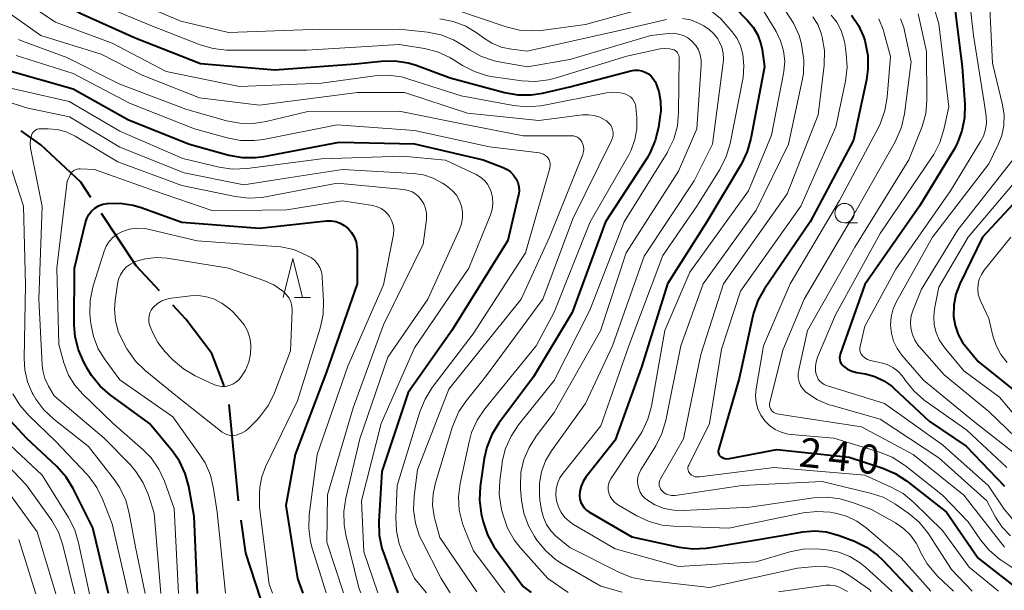
# Model space of a CAD drawing. Units: metres. Extents: x -70000 to -68000, y 27000 to 28500.
# Drawn here: x -68206 to -68079, y 27173 to 27247 of the extents above; entities that cross this region are included whole.
import ezdxf

# ---------------------------------------------------------------- set-up
doc = ezdxf.new("R2010")
doc.units = ezdxf.units.M
for name, color, linetype, lineweight in [('110600_大字・町・丁目界', 7, 'Continuous', 40), ('633100_広葉樹林', 7, 'Continuous', 13), ('633200_針葉樹林', 7, 'Continuous', 13), ('710100_等高線(計曲線)', 7, 'Continuous', 40), ('710200_等高線(主曲線)', 7, 'Continuous', 13)]:
    doc.layers.add(name, color=color, linetype=linetype, lineweight=lineweight)
doc.styles.add('Style-WORKING', font='MS Gothic.ttf')

msp = doc.modelspace()

# ---------------------------------------------------------------- linework, layer by layer
at = {"layer": '110600_大字・町・丁目界', "linetype": 'Continuous', "lineweight": 40}
msp.add_line((-68177.68, 27185), (-68178.88, 27197.44), dxfattribs=at)
at = {"layer": '110600_大字・町・丁目界', "linetype": 'Continuous', "lineweight": 40, "flags": 128}
for points in [[(-68196.72, 27224.13), (-68198.02, 27226.09), (-68203.14, 27230.93), (-68205.68, 27232.72)], [(-68187.85, 27212.09), (-68190.89, 27215.33), (-68195.34, 27222.05)], [(-68179.55, 27199.83), (-68181.11, 27204.01), (-68184.46, 27208.46), (-68186.15, 27210.26)], [(-68174.21, 27170.47), (-68176.75, 27178.27), (-68177.37, 27182.52)]]:
    msp.add_lwpolyline(points, dxfattribs=at)
at = {"layer": '633100_広葉樹林', "linetype": 'Continuous', "lineweight": 13}
msp.add_line((-68099.61, 27220.86), (-68097.94, 27220.86), dxfattribs=at)
msp.add_circle((-68099.61, 27222.11), 1.25, dxfattribs=at)
at = {"layer": '633200_針葉樹林', "linetype": 'Continuous', "lineweight": 13}
msp.add_line((-68170.48, 27211.25), (-68168.4, 27211.25), dxfattribs=at)
at = {"layer": '633200_針葉樹林', "linetype": 'Continuous', "lineweight": 13, "flags": 128}
msp.add_lwpolyline([(-68171.94, 27211.25), (-68170.69, 27216.25), (-68169.44, 27211.25)], dxfattribs=at)
at = {"layer": '710100_等高線(計曲線)', "linetype": 'Continuous', "lineweight": 40, "flags": 128}
for points, elevation in [([(-68206.31, 27254.18), (-68205.3, 27252.76), (-68204.06, 27251.54), (-68202.77, 27250.63), (-68198.11, 27247.89), (-68191, 27244.71), (-68182.6, 27241.4), (-68173, 27240.59), (-68162.63, 27241.37), (-68159.31, 27241.73), (-68157.57, 27241.77), (-68155.84, 27241.5), (-68154.82, 27241.19), (-68150.42, 27239.58), (-68143.44, 27237.68), (-68141.72, 27237.37), (-68139.98, 27237.36), (-68138.54, 27237.58), (-68135, 27238.4), (-68127.13, 27240.48), (-68126.66, 27240.56), (-68126.19, 27240.56), (-68125.72, 27240.47)], 260), ([(-68113.8, 27248.67), (-68112.15, 27247.01), (-68111.39, 27246.1), (-68110.79, 27245.06), (-68110.39, 27243.93), (-68110.24, 27243.21), (-68109.9, 27241)], 250), ([(-68085.37, 27248.21), (-68084.47, 27241), (-68084.12, 27236.17), (-68084.15, 27234.42), (-68084.48, 27232.71), (-68085.1, 27231.08), (-68085.53, 27230.28), (-68089.93, 27223), (-68097, 27212.91), (-68100.17, 27203.92), (-68100.23, 27203.68), (-68100.25, 27203.44), (-68100.23, 27203.19), (-68100.16, 27202.96), (-68100.05, 27202.74), (-68099.91, 27202.54), (-68099.75, 27202.37), (-68099.22, 27202.01), (-68098.65, 27201.74), (-68098.04, 27201.58), (-68096.91, 27201.37), (-68095.7, 27201.05), (-68094.56, 27200.51), (-68093.53, 27199.79), (-68093.27, 27199.56), (-68088.7, 27195.3), (-68083.92, 27192.08), (-68079, 27186.89)], 230), ([(-68098.72, 27247.64), (-68097.82, 27246.33), (-68097.17, 27244.87), (-68097.01, 27244.37), (-68096.95, 27244.14), (-68096.62, 27242.43), (-68096.59, 27240.69), (-68096.79, 27239.29), (-68098.46, 27231.54), (-68104.03, 27221), (-68109.91, 27212.36), (-68110.77, 27210.84)], 240), ([(-68207.44, 27240.56), (-68199, 27238.15), (-68191.85, 27234.15), (-68184.01, 27231), (-68178.95, 27229.61), (-68177.23, 27229.3), (-68175.49, 27229.29), (-68174.44, 27229.43), (-68164.72, 27231.28), (-68155, 27231.07), (-68146.16, 27229), (-68143.58, 27228), (-68143.08, 27227.76), (-68142.64, 27227.43), (-68142.25, 27227.03), (-68141.95, 27226.57), (-68141.72, 27226.07), (-68141.59, 27225.53), (-68141.55, 27224.98), (-68141.61, 27224.43), (-68141.64, 27224.31), (-68143, 27218.59), (-68150.19, 27207), (-68155.82, 27199), (-68159.21, 27188.79), (-68159.6, 27182.33), (-68159.56, 27180.59), (-68159.21, 27178.88), (-68159.03, 27178.33), (-68157.15, 27173.15)], 270), ([(-68125.72, 27240.47), (-68125.28, 27240.31), (-68124.87, 27240.07), (-68124.51, 27239.76), (-68124.21, 27239.4), (-68123.98, 27239.02), (-68123.53, 27237.81), (-68123.3, 27236.54), (-68123.29, 27235.25), (-68123.35, 27234.75), (-68123.59, 27233.16), (-68123.99, 27231.46), (-68124.69, 27229.86), (-68125.1, 27229.17), (-68130.42, 27221), (-68134.68, 27209.32), (-68139.69, 27201), (-68144.14, 27195.05), (-68145.06, 27193.57), (-68145.7, 27191.95), (-68146.03, 27190.46), (-68146.54, 27186.86), (-68146.63, 27185.12), (-68146.42, 27183.39), (-68146.37, 27183.17), (-68146.17, 27182.3), (-68145.62, 27180.65), (-68144.8, 27179.11), (-68144.47, 27178.65), (-68141, 27173.95), (-68139.97, 27173.2)], 260), ([(-68109.9, 27241), (-68111.66, 27231.74), (-68112.14, 27230.06), (-68112.9, 27228.49), (-68117.37, 27221), (-68122.42, 27213), (-68125.75, 27202.25), (-68129.15, 27192.85), (-68132.94, 27188.07), (-68133.3, 27187.52), (-68133.56, 27186.92), (-68133.71, 27186.28), (-68133.75, 27185.64), (-68133.7, 27185.22), (-68133.58, 27184.82), (-68133.39, 27184.44), (-68133.14, 27184.1), (-68132.84, 27183.8), (-68132.54, 27183.6), (-68127, 27180.39), (-68120.9, 27179.05), (-68119.17, 27178.82), (-68117.43, 27178.9), (-68117.08, 27178.96), (-68107.4, 27180.6), (-68104.98, 27181.02), (-68103.44, 27181.15), (-68101.91, 27181.01), (-68100.28, 27180.55), (-68098.34, 27179.8), (-68096.77, 27179.03), (-68095.36, 27178.01), (-68094.73, 27177.4), (-68090.83, 27173.34)], 250), ([(-68071.8, 27229.83), (-68081.85, 27219), (-68084.77, 27212.99), (-68085.27, 27211.65), (-68085.54, 27210.25), (-68085.56, 27208.8)], 220), ([(-68182.98, 27173.08), (-68183.41, 27183), (-68184.11, 27186.86), (-68184.56, 27188.54), (-68185.3, 27190.12), (-68186.23, 27191.45), (-68189.15, 27195), (-68194.21, 27198.67), (-68195.52, 27199.82), (-68196.62, 27201.17), (-68197.09, 27201.94), (-68197.61, 27202.89), (-68198.32, 27204.48), (-68198.73, 27206.18), (-68198.85, 27207.72), (-68198.84, 27215), (-68197.42, 27220.9), (-68197.24, 27221.44), (-68196.97, 27221.93), (-68196.62, 27222.38), (-68196.2, 27222.75), (-68195.71, 27223.05), (-68195.19, 27223.25), (-68194.63, 27223.37), (-68192.95, 27223.41), (-68191.28, 27223.16), (-68190.24, 27222.85), (-68185, 27220.94), (-68175, 27220.19), (-68166.34, 27221.1), (-68165.74, 27221.11), (-68165.15, 27221.02), (-68164.58, 27220.82), (-68164.06, 27220.53), (-68163.57, 27220.14), (-68163.13, 27219.62), (-68162.79, 27219.04), (-68162.55, 27218.4), (-68162.43, 27217.74), (-68162.41, 27217.38), (-68162.4, 27213), (-68166.34, 27201.66), (-68170.41, 27191), (-68171.58, 27184.42), (-68170.1, 27175), (-68169.42, 27173.12)], 280), ([(-68110.77, 27210.84), (-68111.34, 27209.2), (-68111.41, 27208.89), (-68113.19, 27200.81), (-68115.85, 27191.58), (-68115.88, 27191.44), (-68115.88, 27191.3), (-68115.86, 27191.16), (-68115.81, 27191.03), (-68115.74, 27190.91), (-68115.66, 27190.8), (-68115.55, 27190.71), (-68115.51, 27190.68), (-68115.27, 27190.56), (-68115.02, 27190.48), (-68114.76, 27190.45), (-68114.49, 27190.46), (-68114.41, 27190.48), (-68108.35, 27191.65), (-68099, 27190.66), (-68094.68, 27189.24), (-68093.07, 27188.56), (-68091.61, 27187.61), (-68086.45, 27183.55), (-68082.38, 27177.62), (-68076.93, 27173.38)], 240), ([(-68085.56, 27208.8), (-68085.37, 27207.62), (-68084.98, 27206.48), (-68084.39, 27205.43), (-68083.99, 27204.9), (-68082.4, 27203), (-68076.08, 27197.92), (-68072.56, 27193.44), (-68066.68, 27189), (-68063.41, 27186.48), (-68061.94, 27185.54), (-68060.33, 27184.87), (-68058.46, 27184.47), (-68051, 27183.6), (-68047.79, 27182.3), (-68046.52, 27181.65), (-68045.39, 27180.8), (-68044.42, 27179.76), (-68043.64, 27178.56), (-68043.28, 27177.79), (-68041.55, 27173.48)], 220), ([(-68194.44, 27173.05), (-68196.48, 27181.52), (-68198.99, 27186.6), (-68199.9, 27188.08), (-68201.1, 27189.44), (-68205, 27193.1), (-68207.06, 27195.34)], 270)]:
    msp.add_lwpolyline(points, dxfattribs=dict(at, elevation=elevation))
at = {"layer": '710200_等高線(主曲線)', "linetype": 'Continuous', "lineweight": 13, "flags": 128}
for points, elevation in [([(-68205.93, 27280.07), (-68203, 27271.44), (-68199.74, 27264.26), (-68195, 27258.51), (-68188.24, 27253.76), (-68183.31, 27251.2), (-68181.7, 27250.53), (-68180, 27250.15), (-68178.4, 27250.07), (-68169.67, 27250.33), (-68159, 27249.72), (-68149.67, 27248.33), (-68143.19, 27246.13), (-68141.5, 27245.72), (-68139.76, 27245.61), (-68138.71, 27245.68), (-68133, 27246.42), (-68122.71, 27249.29), (-68119.85, 27249.1), (-68118.68, 27248.92), (-68117.56, 27248.54), (-68116.51, 27247.96), (-68115.59, 27247.22), (-68115.14, 27246.74)], 252), ([(-68206.83, 27269.17), (-68204.96, 27262.85), (-68204.32, 27261.23), (-68203.41, 27259.74), (-68203.21, 27259.49), (-68199.37, 27254.63), (-68193, 27250.24), (-68185.13, 27246.87), (-68179, 27245.41), (-68168.22, 27245.78), (-68157, 27245.82), (-68153.34, 27245.43), (-68151.63, 27245.1), (-68150, 27244.47), (-68148.75, 27243.74), (-68147.91, 27243.17), (-68146.39, 27242.32), (-68144.75, 27241.74), (-68143.89, 27241.56), (-68140.46, 27241)], 256), ([(-68081.09, 27252.91), (-68080.55, 27241.45), (-68079.24, 27236.06), (-68079.04, 27234.75), (-68079.08, 27233.43), (-68079.34, 27232.14), (-68079.8, 27230.95), (-68081, 27228.49), (-68088.26, 27219), (-68092.9, 27210.73), (-68093.34, 27209.76)], 226), ([(-68206.99, 27250.71), (-68205.65, 27249.6), (-68205.45, 27249.47), (-68201.26, 27246.74), (-68193.96, 27244.04), (-68187, 27240.36), (-68177.57, 27238.43), (-68167, 27238.89), (-68160.14, 27239.81), (-68158.4, 27239.89), (-68156.67, 27239.67), (-68155.73, 27239.41), (-68149, 27237.23), (-68142.27, 27235.98), (-68140.53, 27235.81), (-68138.79, 27235.95), (-68138.49, 27236), (-68130.26, 27237.64), (-68129.47, 27237.73)], 262), ([(-68083.69, 27251.15), (-68082.98, 27245), (-68081.61, 27236.39), (-68081.37, 27234.63), (-68081.33, 27233.75), (-68081.45, 27232.89), (-68081.71, 27232.05), (-68082.07, 27231.34), (-68085.96, 27225), (-68093, 27214.9), (-68097, 27207.54), (-68097.61, 27204.92), (-68097.64, 27204.69), (-68097.63, 27204.46), (-68097.58, 27204.24), (-68097.5, 27204.03)], 228), ([(-68196.56, 27249.44), (-68189, 27246.33), (-68182.62, 27243.83), (-68180.95, 27243.33), (-68179.22, 27243.14), (-68178.98, 27243.13), (-68168.88, 27243.12), (-68157, 27243.88), (-68153.72, 27243.33), (-68152.04, 27242.9), (-68150.45, 27242.17), (-68150.03, 27241.92), (-68148.82, 27241.16), (-68147.27, 27240.36), (-68145.61, 27239.84), (-68144.87, 27239.71), (-68141.2, 27239.19), (-68139.46, 27239.1), (-68137.73, 27239.31), (-68136.87, 27239.53), (-68127.64, 27242.36), (-68123.37, 27243.28), (-68122.78, 27243.35), (-68122.18, 27243.32), (-68121.73, 27243.23), (-68121.55, 27243.16), (-68121.39, 27243.06), (-68121.24, 27242.94), (-68121.12, 27242.79), (-68121.03, 27242.62), (-68120.96, 27242.44), (-68120.93, 27242.25), (-68120.93, 27242.16), (-68120.98, 27235.09), (-68121.14, 27233.35)], 258), ([(-68208.01, 27248.46), (-68203.15, 27245), (-68195.39, 27242.61), (-68190.09, 27239.91), (-68182.71, 27237), (-68175, 27236.02), (-68162.35, 27237.65), (-68156.32, 27237.68), (-68148.18, 27235), (-68139, 27234.07), (-68133.37, 27234.79), (-68132.61, 27234.81), (-68131.85, 27234.71), (-68131.12, 27234.48), (-68130.44, 27234.12), (-68130.27, 27234), (-68130, 27233.77), (-68129.78, 27233.5), (-68129.6, 27233.19), (-68129.49, 27232.86), (-68129.43, 27232.51), (-68129.43, 27232.16), (-68129.5, 27231.81), (-68129.63, 27231.46), (-68134.6, 27221.4), (-68138.49, 27211), (-68145.87, 27201), (-68148.33, 27197.96), (-68149.3, 27196.52), (-68150.01, 27194.92), (-68150.12, 27194.59), (-68152.33, 27187.35), (-68152.63, 27185.91), (-68152.68, 27184.44), (-68152.48, 27182.99), (-68152.39, 27182.63), (-68151.73, 27180.27), (-68147, 27173.26)], 264), ([(-68088.23, 27249.1), (-68087.46, 27246.54), (-68086.18, 27235.82), (-68086.8, 27232.91), (-68087.31, 27231.24), (-68088.1, 27229.69), (-68088.3, 27229.38), (-68095, 27219.49), (-68100.78, 27209), (-68103.08, 27203.54), (-68103.26, 27202.95), (-68103.35, 27202.34), (-68103.33, 27201.72), (-68103.26, 27201.36), (-68103.15, 27201.03), (-68102.99, 27200.72), (-68102.77, 27200.44), (-68102.51, 27200.21), (-68102.21, 27200.03), (-68101.91, 27199.9), (-68094.44, 27197.56), (-68087, 27192.23), (-68081.07, 27186.93), (-68079.02, 27183.96), (-68077.91, 27182.61)], 232), ([(-68151.76, 27247.17), (-68150.05, 27246.84), (-68148.42, 27246.21), (-68146.93, 27245.3), (-68146.79, 27245.2), (-68146.14, 27244.7), (-68145.04, 27244.01), (-68143.84, 27243.52), (-68142.51, 27243.24), (-68140.49, 27243), (-68129, 27245.57), (-68122.55, 27247.1)], 254), ([(-68107.14, 27248.05), (-68106.17, 27246.59), (-68105.47, 27245), (-68105.21, 27244.07), (-68105.1, 27243.59), (-68104.85, 27241.86), (-68104.9, 27240.12), (-68105.05, 27239.23), (-68106.81, 27231), (-68111, 27222.5), (-68117.8, 27213), (-68120.7, 27205), (-68122.65, 27195.37), (-68123.14, 27193.7), (-68123.94, 27192.09), (-68125.85, 27189.01), (-68126.07, 27188.56), (-68126.22, 27188.08), (-68126.28, 27187.58), (-68126.25, 27187.08), (-68126.13, 27186.59), (-68125.94, 27186.13)], 246), ([(-68103.69, 27247.41), (-68103.06, 27246.42), (-68102.61, 27245.33), (-68102.51, 27244.96), (-68102.47, 27244.79), (-68102.19, 27243.07), (-68102.24, 27241.17), (-68103, 27234.79), (-68107, 27224.6), (-68115.18, 27213), (-68118.13, 27203.87), (-68120.37, 27193), (-68123.32, 27187.87), (-68123.42, 27187.66)], 244), ([(-68120.47, 27247.23), (-68119.45, 27247.02), (-68118.41, 27246.59), (-68117.74, 27246.25)], 254), ([(-68095.19, 27247.17), (-68094.64, 27245.81), (-68094.54, 27245.46), (-68093.7, 27242.3), (-68094.11, 27237.07), (-68094.4, 27235.35), (-68094.98, 27233.71), (-68095.25, 27233.17), (-68100.27, 27223.73), (-68106.6, 27213), (-68110.05, 27205), (-68111.01, 27199.47), (-68111.08, 27198.59), (-68111, 27197.71), (-68110.77, 27196.87), (-68110.4, 27196.07), (-68109.89, 27195.35), (-68109.27, 27194.73), (-68108.55, 27194.23), (-68107.75, 27193.86), (-68106.9, 27193.63), (-68106.47, 27193.58), (-68101, 27193.11), (-68095.09, 27191.3), (-68093.47, 27190.65), (-68092, 27189.72), (-68091.77, 27189.54), (-68087, 27185.73), (-68083.69, 27182.31), (-68082.08, 27179.98), (-68080.97, 27178.64), (-68079.64, 27177.51), (-68079.42, 27177.36), (-68074.16, 27173.84)], 238), ([(-68109.95, 27248.05), (-68108.42, 27245.53), (-68107.84, 27244.32), (-68107.46, 27243.04), (-68107.32, 27241.71), (-68107.42, 27240.37), (-68107.46, 27240.1)], 248), ([(-68092.39, 27247.19), (-68091.96, 27246.04), (-68091.86, 27245.63), (-68091, 27241.61), (-68091.89, 27234.92), (-68092.27, 27233.22), (-68092.94, 27231.61), (-68093.1, 27231.32), (-68098.85, 27221.15), (-68104.82, 27211), (-68107.56, 27204.44), (-68109.23, 27197.71), (-68109.26, 27197.5), (-68109.26, 27197.29), (-68109.22, 27197.08), (-68109.14, 27196.89), (-68109.03, 27196.71), (-68108.9, 27196.55), (-68108.73, 27196.41), (-68108.55, 27196.31), (-68108.35, 27196.24), (-68108.27, 27196.23), (-68107, 27196), (-68097.43, 27194.57), (-68090.75, 27191), (-68084.25, 27185.75), (-68079, 27179.03)], 236), ([(-68090.14, 27247.82), (-68089.05, 27242.95), (-68089.01, 27236.7), (-68089.15, 27234.96), (-68089.59, 27233.27), (-68089.76, 27232.85), (-68091.33, 27229), (-68098.27, 27217.73), (-68104.37, 27207), (-68105.51, 27201.89), (-68105.58, 27201.38), (-68105.56, 27200.87), (-68105.45, 27200.37), (-68105.26, 27199.9), (-68104.98, 27199.47), (-68104.64, 27199.09), (-68104.46, 27198.94), (-68103.08, 27198.04), (-68101.57, 27197.4), (-68101.22, 27197.29), (-68095, 27195.54), (-68087.46, 27190.54), (-68081.28, 27185), (-68080.14, 27182.9), (-68079.29, 27181.61), (-68078.22, 27180.49)], 234), ([(-68101.34, 27247.66), (-68100.61, 27246.72), (-68100.05, 27245.67), (-68099.68, 27244.54), (-68099.58, 27244.01), (-68099.38, 27242.67), (-68099.28, 27240.93), (-68099.49, 27239.12), (-68100.74, 27233.26), (-68105.22, 27223)], 242), ([(-68117.74, 27246.25), (-68117.04, 27245.8), (-68116.43, 27245.24), (-68115.92, 27244.58), (-68115.74, 27244.26), (-68115.42, 27243.53), (-68115.24, 27242.75), (-68115.19, 27241.95), (-68115.23, 27241.5), (-68116.61, 27231), (-68119, 27226.28), (-68125.43, 27216.57), (-68129.5, 27205), (-68133, 27197.56), (-68137.37, 27191.45), (-68138.12, 27190.17), (-68138.64, 27188.77), (-68138.92, 27187.31), (-68138.93, 27185.82), (-68138.85, 27185.15), (-68138.64, 27183.8), (-68138.4, 27182.86), (-68138.01, 27181.97), (-68137.46, 27181.16), (-68136.79, 27180.46), (-68136.65, 27180.35), (-68135, 27179), (-68128.62, 27175.78), (-68127, 27175.13), (-68125.26, 27174.77), (-68117, 27173.82), (-68105.68, 27176.32), (-68103.34, 27176.55), (-68102.23, 27176.57), (-68101.14, 27176.39), (-68100.09, 27176.02), (-68099.07, 27175.45), (-68096.41, 27173.59), (-68096.18, 27173.33)], 254), ([(-68115.14, 27246.74), (-68114.08, 27245.51), (-68113.45, 27244.64), (-68112.99, 27243.68), (-68112.7, 27242.63), (-68112.56, 27241.12), (-68112.68, 27239.62), (-68112.72, 27239.38), (-68114.36, 27231.09), (-68114.84, 27229.42), (-68115.69, 27227.72), (-68118.65, 27223), (-68123, 27216.63), (-68127.38, 27205), (-68131, 27194.67), (-68135.85, 27188.6), (-68136.27, 27187.97), (-68136.58, 27187.27), (-68136.76, 27186.54), (-68136.8, 27185.78), (-68136.71, 27185), (-68136.48, 27184.23), (-68136.12, 27183.52), (-68135.65, 27182.88), (-68135.06, 27182.33), (-68134.54, 27181.97), (-68129.17, 27178.83), (-68121, 27176.56), (-68111, 27177.17), (-68106.66, 27178.44), (-68104.95, 27178.78), (-68103.21, 27178.82), (-68102.76, 27178.78), (-68101.87, 27178.69), (-68100.36, 27178.39), (-68098.93, 27177.83), (-68097.61, 27177.03), (-68096.87, 27176.42), (-68093.48, 27173.33)], 252), ([(-68206.03, 27244.5), (-68205.53, 27244.3), (-68199.81, 27242.19), (-68193, 27238.74), (-68184.47, 27235.53), (-68179.23, 27234.03), (-68177.52, 27233.7), (-68175.77, 27233.67), (-68174.13, 27233.93), (-68168.78, 27235.22), (-68157, 27235.26), (-68148.44, 27233.56), (-68141, 27232.1), (-68134.81, 27232.1), (-68134.53, 27232.08), (-68134.27, 27232.01), (-68134.03, 27231.89), (-68133.8, 27231.74), (-68133.61, 27231.55), (-68133.45, 27231.31), (-68133.31, 27231.01), (-68133.23, 27230.7), (-68133.2, 27230.37), (-68133.23, 27230.04), (-68133.32, 27229.73), (-68133.34, 27229.68), (-68137.64, 27219), (-68141.28, 27211), (-68150.57, 27199.43), (-68154.63, 27189), (-68155.06, 27185.61), (-68155.13, 27183.87), (-68154.89, 27182.14), (-68154.35, 27180.48), (-68154.04, 27179.81), (-68151.58, 27175), (-68150.42, 27173.17)], 266), ([(-68140.46, 27241), (-68135, 27241.94), (-68124.55, 27245), (-68122.29, 27245.28), (-68121.63, 27245.3), (-68120.98, 27245.21), (-68120.36, 27245), (-68119.78, 27244.7), (-68119.27, 27244.29), (-68119.22, 27244.25), (-68118.78, 27243.74), (-68118.44, 27243.16), (-68118.2, 27242.54), (-68118.07, 27241.88), (-68118.06, 27241.21), (-68118.63, 27233), (-68121, 27227.54), (-68127.76, 27217), (-68131.07, 27206.93), (-68137, 27196.39), (-68139.34, 27193.35), (-68140.26, 27191.91), (-68140.92, 27190.33), (-68141.3, 27188.67), (-68141.37, 27186.96), (-68141.35, 27186.51), (-68141.22, 27185.12), (-68140.92, 27183.41), (-68140.33, 27181.77), (-68139.55, 27180.4), (-68139.25, 27179.95), (-68138.15, 27178.59), (-68136.83, 27177.45), (-68135.97, 27176.89), (-68131, 27174.01), (-68128.25, 27173.23)], 256), ([(-68206.32, 27242.42), (-68199, 27240.11), (-68191.72, 27236.28), (-68183.36, 27233), (-68179.14, 27231.81), (-68177.43, 27231.49), (-68175.69, 27231.46), (-68174.49, 27231.63), (-68165, 27233.5), (-68155, 27232.76), (-68145.35, 27230.65), (-68138.93, 27229.87), (-68138.65, 27229.81), (-68138.39, 27229.7), (-68138.15, 27229.55), (-68137.93, 27229.36), (-68137.8, 27229.2), (-68137.67, 27228.98), (-68137.58, 27228.73), (-68137.53, 27228.48), (-68137.53, 27228.22), (-68137.57, 27227.97), (-68137.58, 27227.93), (-68140.7, 27217), (-68147.46, 27206.54), (-68152.73, 27199.61), (-68153.66, 27198.14), (-68154.32, 27196.51), (-68157.26, 27187), (-68157.43, 27182.9), (-68157.35, 27181.15), (-68156.98, 27179.45), (-68156.51, 27178.26), (-68155, 27175), (-68153.49, 27173.16)], 268), ([(-68107.46, 27240.1), (-68109, 27232.17), (-68112, 27225), (-68119.52, 27214.48), (-68122.76, 27207), (-68124.48, 27197.22), (-68124.94, 27195.53), (-68125.67, 27193.95), (-68126.01, 27193.41), (-68129.7, 27187.87), (-68129.89, 27187.54), (-68130.01, 27187.18), (-68130.07, 27186.8), (-68130.06, 27186.42), (-68129.98, 27186.04), (-68129.97, 27186), (-68129.79, 27185.56), (-68129.54, 27185.17), (-68129.22, 27184.82), (-68128.85, 27184.53), (-68128.75, 27184.47), (-68126.36, 27183.08), (-68124.78, 27182.34), (-68123.1, 27181.89), (-68121.66, 27181.74), (-68114.5, 27181.5), (-68104.92, 27183.45), (-68103.19, 27183.65), (-68101.45, 27183.54), (-68101.08, 27183.48), (-68100.77, 27183.42), (-68099.34, 27183.02), (-68098.01, 27182.38), (-68096.82, 27181.52), (-68092.32, 27177.68), (-68088.47, 27173.35)], 248), ([(-68207.63, 27238.37), (-68199.51, 27236.49), (-68193, 27232.7), (-68184.85, 27229.15), (-68180.19, 27228.04), (-68178.47, 27227.78), (-68176.56, 27227.85), (-68167, 27229.1), (-68156.54, 27229.46), (-68151, 27228.94), (-68147.05, 27227.08), (-68146.5, 27226.75), (-68146.01, 27226.34), (-68145.6, 27225.85), (-68145.29, 27225.3), (-68145.12, 27224.88), (-68144.95, 27224.12), (-68144.92, 27223.35), (-68145.02, 27222.58), (-68145.24, 27221.88), (-68148, 27215), (-68155, 27204.75), (-68159.3, 27195), (-68161.83, 27185), (-68161.56, 27178.44), (-68159.72, 27173.15)], 272), ([(-68207.89, 27236.65), (-68205, 27235.69), (-68199.45, 27234.55), (-68193, 27230.62), (-68184.71, 27227.29), (-68177, 27225.78), (-68171, 27226.69), (-68164.28, 27227.72), (-68155.19, 27227.23), (-68153.86, 27227.04), (-68152.59, 27226.62), (-68151.41, 27225.99), (-68151.2, 27225.85), (-68150.73, 27225.52), (-68150.13, 27225.01), (-68149.62, 27224.41), (-68149.22, 27223.72), (-68148.97, 27223.03), (-68148.82, 27222.27), (-68148.81, 27221.5), (-68148.94, 27220.74), (-68149.2, 27220), (-68153.31, 27211), (-68158.45, 27203.55), (-68162.04, 27193), (-68163.88, 27185.36), (-68164.14, 27183.64), (-68164.09, 27181.9), (-68163.87, 27180.64), (-68162.19, 27173.81), (-68161.92, 27173.14)], 274), ([(-68129.47, 27237.73), (-68128.68, 27237.67), (-68127.91, 27237.49), (-68127.79, 27237.45), (-68127.47, 27237.29), (-68127.19, 27237.09), (-68126.94, 27236.84), (-68126.74, 27236.55), (-68126.59, 27236.23), (-68126.5, 27235.89), (-68126.48, 27235.72), (-68126.36, 27234.43), (-68126.36, 27233), (-68126.61, 27231.6), (-68127.1, 27230.25), (-68127.42, 27229.63), (-68132.39, 27221), (-68137, 27209.36), (-68139.35, 27205), (-68145.96, 27196.88), (-68146.94, 27195.43), (-68147.65, 27193.84), (-68147.99, 27192.63), (-68149.13, 27187.24), (-68149.34, 27185.52), (-68149.24, 27183.79), (-68148.85, 27182.1), (-68148.59, 27181.41), (-68147.43, 27178.57), (-68143.36, 27173.19)], 262), ([(-68187.69, 27173.07), (-68188.56, 27183.44), (-68189.29, 27185.74), (-68189.96, 27187.34), (-68190.91, 27188.81), (-68191.66, 27189.68), (-68195, 27193.09), (-68201.45, 27198.55), (-68202.18, 27199.82), (-68202.63, 27200.79), (-68202.9, 27201.82), (-68202.99, 27202.55), (-68203.42, 27211), (-68203.01, 27222.99), (-68204.49, 27230.47), (-68204.55, 27231.03), (-68204.51, 27231.59), (-68204.37, 27232.17), (-68204.28, 27232.37), (-68204.16, 27232.55), (-68204, 27232.7), (-68203.83, 27232.83), (-68203.63, 27232.92), (-68203.42, 27232.98), (-68203.19, 27233), (-68202.21, 27233), (-68201.04, 27232.9), (-68199.91, 27232.59), (-68198.75, 27232.04), (-68193.26, 27228.74), (-68185, 27225.66), (-68178.12, 27224.24), (-68176.39, 27224.04), (-68174.65, 27224.14), (-68174.21, 27224.21), (-68165, 27225.99), (-68156.39, 27225.14), (-68155.85, 27225.04), (-68155.33, 27224.84), (-68154.86, 27224.56), (-68154.44, 27224.21), (-68154.14, 27223.85), (-68153.82, 27223.31), (-68153.59, 27222.72), (-68153.47, 27222.1), (-68153.46, 27221.47), (-68153.48, 27221.28), (-68153.88, 27218.12), (-68159, 27207.69), (-68162.93, 27197), (-68166.22, 27185.78), (-68166.33, 27179.67), (-68164.18, 27173.13)], 276), ([(-68121.14, 27233.35), (-68121.61, 27231.67), (-68122.36, 27230.1), (-68122.48, 27229.9), (-68127.99, 27221), (-68132.42, 27209.58), (-68137, 27200.53), (-68141.61, 27194.82), (-68142.58, 27193.37), (-68143.29, 27191.78), (-68143.7, 27190.09), (-68143.74, 27189.81), (-68144.02, 27187.63), (-68144.09, 27185.89), (-68143.85, 27184.16), (-68143.79, 27183.89), (-68143.6, 27183.16), (-68143.03, 27181.51), (-68142.17, 27179.99), (-68141.38, 27178.98), (-68137.83, 27175), (-68135.2, 27173.21)], 258), ([(-68189.7, 27173.06), (-68190.96, 27179.04), (-68191.76, 27183.41), (-68192.22, 27185.09), (-68192.97, 27186.67), (-68193.69, 27187.72), (-68197, 27192), (-68201.49, 27195.54), (-68202.76, 27196.73), (-68203.81, 27198.12), (-68204.15, 27198.71), (-68204.26, 27198.92), (-68204.87, 27200.38), (-68205.23, 27201.92), (-68205.31, 27203.35), (-68205.13, 27212.87), (-68205.4, 27223), (-68208.21, 27231.79)], 274), ([(-68077.56, 27229.43), (-68085, 27219.96), (-68089.71, 27212.29), (-68090.77, 27209.64), (-68091, 27208.87), (-68091.1, 27208.07), (-68091.05, 27207.26), (-68090.86, 27206.48), (-68090.55, 27205.74), (-68090.1, 27205.06), (-68089.94, 27204.86), (-68086.75, 27201.25), (-68081, 27196.53), (-68075.15, 27190.85)], 224), ([(-68185.43, 27173.07), (-68185.96, 27184.04), (-68187.23, 27187.53), (-68187.97, 27189.11), (-68188.96, 27190.54), (-68189.98, 27191.59), (-68193.82, 27195), (-68197.77, 27198.78), (-68198.79, 27199.93), (-68199.59, 27201.24), (-68200.19, 27202.81), (-68200.83, 27205.17), (-68201.11, 27215), (-68199.77, 27226.23), (-68199.39, 27227.05), (-68199.26, 27227.25), (-68199.11, 27227.43), (-68198.93, 27227.59), (-68198.72, 27227.7), (-68198.5, 27227.78), (-68198.26, 27227.82), (-68198.1, 27227.83), (-68196.24, 27227.76), (-68188.53, 27225), (-68181, 27222.41), (-68171.46, 27222.54), (-68164.28, 27223.72), (-68160.37, 27223.08), (-68159.84, 27222.94), (-68159.33, 27222.71), (-68158.88, 27222.4), (-68158.49, 27222.01), (-68158.24, 27221.69), (-68157.96, 27221.16), (-68157.77, 27220.6), (-68157.69, 27220.01), (-68157.71, 27219.41), (-68157.75, 27219.16), (-68159, 27212.85), (-68163.61, 27202.39), (-68167.56, 27191), (-68168.57, 27183.19), (-68168.65, 27181.45), (-68168.42, 27179.72), (-68168.2, 27178.9), (-68166.38, 27173.13)], 278), ([(-68076.55, 27227.45), (-68083.66, 27219), (-68087.44, 27212.56), (-68088, 27209.78), (-68088.12, 27208.76), (-68088.05, 27207.72), (-68087.81, 27206.72), (-68087.4, 27205.77), (-68086.83, 27204.91), (-68086.75, 27204.82), (-68084.23, 27201.77), (-68079.63, 27198.37), (-68075, 27192.89)], 222), ([(-68105.22, 27223), (-68113, 27212.07), (-68115.44, 27204.56), (-68117.02, 27194.98), (-68119.68, 27189.63), (-68119.75, 27189.47), (-68119.78, 27189.31), (-68119.79, 27189.14), (-68119.76, 27188.97), (-68119.71, 27188.81), (-68119.63, 27188.66), (-68119.52, 27188.52), (-68119.5, 27188.5), (-68119.31, 27188.34), (-68119.09, 27188.22), (-68118.85, 27188.13), (-68118.61, 27188.09), (-68118.35, 27188.09), (-68118.3, 27188.1), (-68108.67, 27189.33), (-68097, 27188.32), (-68093.59, 27186.79), (-68092.07, 27185.94), (-68090.67, 27184.79), (-68087, 27181.18), (-68083.55, 27176.45), (-68079.76, 27173.37)], 242), ([(-68179.37, 27173.09), (-68180.45, 27183.55), (-68180.9, 27186.61), (-68181.31, 27188.31), (-68182, 27189.91), (-68182.66, 27190.96), (-68186.16, 27195.84), (-68193, 27200.63), (-68194.89, 27203.19), (-68195.77, 27204.63), (-68196.39, 27206.21), (-68196.73, 27207.87), (-68196.76, 27208.24), (-68196.83, 27209.12), (-68196.8, 27210.86), (-68196.47, 27212.58), (-68196.39, 27212.86), (-68195.02, 27217.22), (-68194.75, 27217.86), (-68194.37, 27218.46), (-68193.89, 27218.98), (-68193.34, 27219.4), (-68192.73, 27219.72), (-68191.77, 27220.03), (-68190.78, 27220.16), (-68189.78, 27220.12), (-68189.18, 27220.01), (-68183, 27218.55), (-68172.24, 27217.76), (-68170.57, 27217.43)], 282), ([(-68078.17, 27219), (-68081.6, 27214.75), (-68081.97, 27214.21), (-68082.24, 27213.6), (-68082.4, 27212.96), (-68082.45, 27212.31), (-68082.38, 27211.65), (-68082.19, 27211.01), (-68082.06, 27210.71), (-68081, 27208.54), (-68080.48, 27206.29), (-68080.08, 27205.05), (-68079.47, 27203.89), (-68078.67, 27202.87)], 218), ([(-68174.41, 27213.42), (-68173.13, 27212.85), (-68171.98, 27212.06), (-68171.86, 27211.97), (-68171.49, 27211.59), (-68171.18, 27211.15), (-68170.96, 27210.67), (-68170.83, 27210.15), (-68170.78, 27209.62), (-68170.79, 27209.51), (-68171, 27204.37), (-68173.07, 27198.94), (-68173.84, 27197.37), (-68174.86, 27195.96), (-68175.26, 27195.52), (-68176.28, 27194.48), (-68176.76, 27194.06), (-68177.31, 27193.74), (-68177.9, 27193.51), (-68178, 27193.49), (-68178.36, 27193.43), (-68178.72, 27193.44), (-68179.08, 27193.51), (-68179.42, 27193.64), (-68179.73, 27193.82), (-68179.81, 27193.88), (-68185.56, 27198.44), (-68189.7, 27201.82), (-68190.95, 27203.03), (-68191.97, 27204.45), (-68192.07, 27204.62), (-68192.57, 27205.5), (-68193.19, 27206.84), (-68193.56, 27208.26), (-68193.68, 27209.73), (-68193.6, 27210.85), (-68193.3, 27212.96), (-68193.16, 27213.58), (-68192.91, 27214.16), (-68192.56, 27214.7), (-68192.12, 27215.17), (-68191.61, 27215.55), (-68191, 27215.86), (-68189.68, 27216.24), (-68188.31, 27216.39), (-68186.88, 27216.29), (-68178.98, 27215.02), (-68174.41, 27213.42)], 284), ([(-68170.57, 27217.43), (-68168.79, 27216.62), (-68168.3, 27216.35), (-68167.86, 27215.99), (-68167.5, 27215.57), (-68167.21, 27215.09), (-68167.01, 27214.56), (-68166.91, 27214.01), (-68166.9, 27213.86), (-68166.74, 27210.78), (-68166.8, 27209.04), (-68167.17, 27207.3), (-68170.09, 27197.91), (-68174.22, 27189.39), (-68174.7, 27188.12), (-68174.96, 27186.79), (-68175, 27186), (-68175, 27184.21), (-68173.74, 27174.26), (-68173.31, 27173.11)], 282), ([(-68177.55, 27208.45), (-68176.98, 27207.73), (-68176.53, 27206.92), (-68176.24, 27206.04), (-68176.1, 27205.13), (-68176.09, 27205), (-68176.14, 27203.93), (-68176.38, 27202.88), (-68176.8, 27201.88), (-68177.12, 27201.33), (-68177.35, 27201), (-68177.65, 27200.62), (-68178.02, 27200.3), (-68178.43, 27200.05), (-68178.88, 27199.87), (-68179.36, 27199.77), (-68179.85, 27199.76), (-68180.33, 27199.84), (-68180.79, 27199.99), (-68180.85, 27200.02), (-68183.26, 27201.15), (-68184.77, 27202.02), (-68186.1, 27203.14), (-68186.31, 27203.36), (-68187.17, 27204.28), (-68188.09, 27205.45), (-68188.79, 27206.75), (-68189, 27207.3), (-68189.14, 27207.7), (-68189.23, 27208.08), (-68189.26, 27208.48), (-68189.22, 27208.87), (-68189.12, 27209.25), (-68188.94, 27209.6), (-68188.71, 27209.92), (-68188.64, 27210), (-68188.15, 27210.44), (-68187.58, 27210.79), (-68186.97, 27211.03), (-68186.33, 27211.16), (-68183.89, 27211.46), (-68182.84, 27211.49), (-68181.8, 27211.34), (-68180.93, 27211.07), (-68179.83, 27210.51), (-68178.85, 27209.78), (-68178.44, 27209.38), (-68177.55, 27208.45)], 286), ([(-68093.34, 27209.76), (-68093.6, 27208.73), (-68093.68, 27207.68), (-68093.57, 27206.62), (-68093.29, 27205.6), (-68092.83, 27204.65), (-68092.21, 27203.79), (-68089.44, 27200.56), (-68083, 27195.29), (-68077.22, 27190.78), (-68071.5, 27185), (-68068.52, 27182.67), (-68067.05, 27181.73), (-68065.45, 27181.05), (-68063.67, 27180.65), (-68056.32, 27179.68), (-68050.81, 27177.48), (-68050.24, 27177.19), (-68049.73, 27176.81), (-68049.29, 27176.34), (-68048.94, 27175.8), (-68048.69, 27175.22), (-68048.66, 27175.14), (-68048.15, 27173.46)], 226), ([(-68097.5, 27204.03), (-68097.38, 27203.83), (-68097.28, 27203.72), (-68096.99, 27203.46), (-68096.66, 27203.25), (-68096.3, 27203.11), (-68096.1, 27203.06), (-68094.9, 27202.82), (-68094.12, 27202.58), (-68093.39, 27202.22), (-68092.73, 27201.73), (-68092.17, 27201.14), (-68091.93, 27200.81), (-68091.78, 27200.57), (-68090.69, 27199.21), (-68089.39, 27198.05), (-68089.2, 27197.91), (-68083.86, 27194.14), (-68078.69, 27189.31)], 228), ([(-68191.9, 27173.05), (-68193.97, 27182.03), (-68195.16, 27185.15), (-68195.93, 27186.72), (-68196.95, 27188.13), (-68197.23, 27188.44), (-68201.28, 27192.72), (-68204.7, 27196.02), (-68205.85, 27197.33), (-68206.75, 27198.82)], 272), ([(-68198.8, 27173.03), (-68200.33, 27179.31), (-68200.89, 27180.96), (-68201.73, 27182.49), (-68201.94, 27182.79), (-68205, 27187.04), (-68210.87, 27193.13)], 266), ([(-68196.91, 27173.04), (-68198.29, 27179.62), (-68198.79, 27181.29), (-68199.58, 27182.85), (-68203, 27188.34), (-68208.51, 27193.49)], 268), ([(-68201.22, 27173.03), (-68203.64, 27181), (-68208.39, 27187.61)], 264), ([(-68123.42, 27187.66), (-68123.48, 27187.43), (-68123.5, 27187.21), (-68123.48, 27186.98), (-68123.42, 27186.76), (-68123.32, 27186.55), (-68123.19, 27186.36), (-68123.12, 27186.29), (-68122.87, 27186.07), (-68122.57, 27185.89), (-68122.25, 27185.77), (-68121.92, 27185.71), (-68121.58, 27185.7), (-68121.44, 27185.72), (-68112.79, 27187), (-68102.48, 27187.52), (-68096.29, 27186.02), (-68094.64, 27185.47), (-68093.11, 27184.63), (-68092.86, 27184.46), (-68091.33, 27183.37), (-68090, 27182.25), (-68088.89, 27180.9), (-68088.7, 27180.62), (-68085.84, 27176.16), (-68083.16, 27173.36)], 244), ([(-68125.94, 27186.13), (-68125.66, 27185.71), (-68125.32, 27185.35), (-68125.12, 27185.19), (-68124.03, 27184.52), (-68122.84, 27184.04), (-68121.59, 27183.79), (-68120.36, 27183.75), (-68111.81, 27184.19), (-68103.59, 27185.39), (-68101.86, 27185.49), (-68100.15, 27185.29), (-68098.56, 27184.82), (-68096.12, 27183.88), (-68093.06, 27182.17), (-68092.02, 27181.46), (-68091.11, 27180.58), (-68090.37, 27179.56), (-68089.98, 27178.81), (-68089.8, 27178.41), (-68088.95, 27176.89), (-68087.85, 27175.54), (-68087.58, 27175.26), (-68085.57, 27173.36)], 246), ([(-68203.79, 27173.02), (-68205.98, 27180.02)], 262), ([(-68108.12, 27173.29), (-68101.99, 27174.12), (-68101.45, 27174.15), (-68100.91, 27174.08), (-68100.4, 27173.92), (-68100.12, 27173.79), (-68099.24, 27173.32)], 256)]:
    msp.add_lwpolyline(points, dxfattribs=dict(at, elevation=elevation))

# ---------------------------------------------------------------- texts
at = {"layer": '710100_等高線(計曲線)', "linetype": 'Continuous', "lineweight": 40, "style": 'Style-WORKING'}
for s, p in [('2', (-68105.58, 27189.47, -10)), ('4', (-68101.85, 27189.08, -10)), ('0', (-68098.12, 27188.69, -10))]:
    msp.add_text(s, height=3.75, rotation=354, dxfattribs=at).set_placement(p)

doc.saveas('drawing.dxf')
